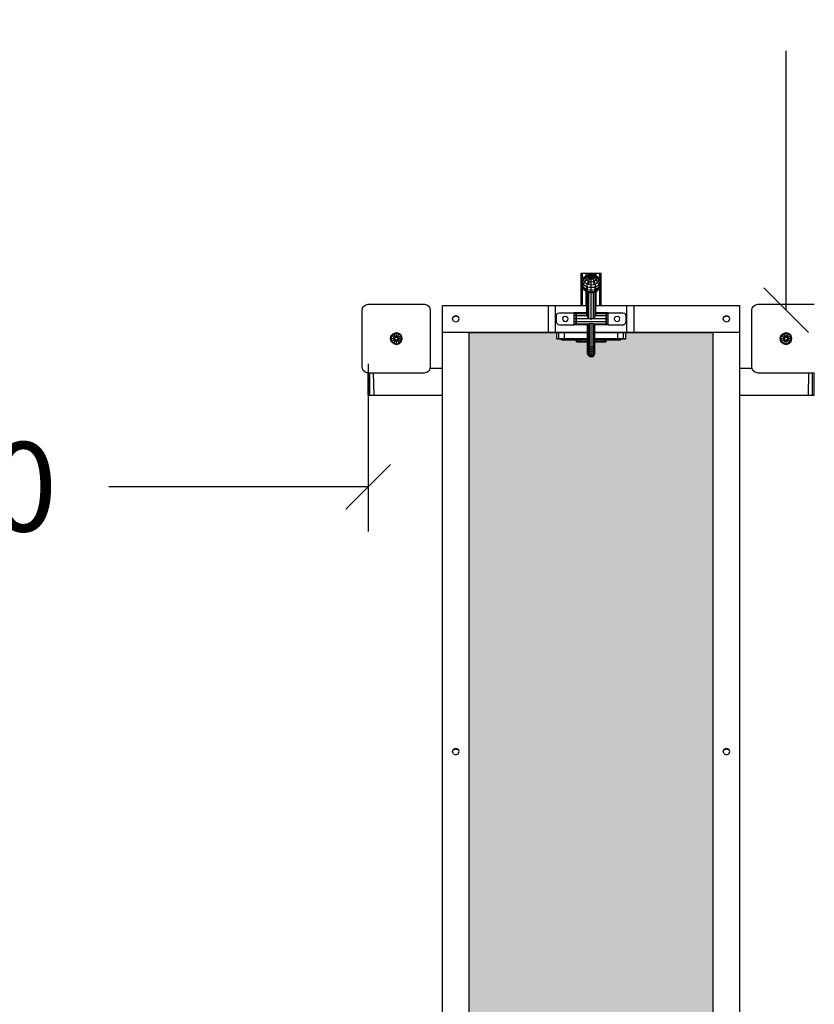
# Model space of a CAD drawing. Extents: x 0 to 14850, y 0 to 10500.
# Drawn here: x 6184 to 7520, y 6160 to 7815 of the extents above; entities that cross this region are included whole.
import ezdxf
from ezdxf.enums import TextEntityAlignment as Align

# ---------------------------------------------------------------- set-up
doc = ezdxf.new("R2010")
doc.units = 0
doc.linetypes.add('DASHED', pattern=[19.05, 12.7, -6.35])
doc.layers.add('1', color=7, linetype='Continuous')
doc.layers.add('BEMAßUNG', color=7, linetype='Continuous')
doc.styles.add('ARIAL', font='arial.ttf')

# ---------------------------------------------------------------- blocks, each defined once
blk = doc.blocks.new('SLASH')
at = {"color": 0, "linetype": 'Continuous'}
blk.add_line((-12.7, -12.7), (12.7, 12.7), dxfattribs=at)

msp = doc.modelspace()

# ---------------------------------------------------------------- hatches: boundary and pattern name
at = {"layer": '1', "linetype": 'Continuous'}
msp.add_hatch(color=1, dxfattribs=at).paths.add_polyline_path([(6940, 5986), (7073, 5986), (7085, 5985.9), (7128.2, 5985.9), (7128.2, 6040), (7130.4, 6040.1), (7136.6, 6040.2), (7145, 6040.2), (7153.4, 6040.2), (7159.5, 6040.1), (7161.8, 6040), (7161.8, 5985.9), (7205, 5985.9), (7217, 5986), (7350, 5986), (7350, 7289.5), (7200, 7289.5), (7203, 7289.5), (7203, 7279), (7195, 7279), (7195, 7277.1), (7193.5, 7277), (7190, 7277), (7170, 7277), (7170, 7274.1), (7169.3, 7274.1), (7167.5, 7274.1), (7165, 7274.1), (7151, 7274.1), (7151, 7265.3), (7151, 7263.1), (7151, 7262.4), (7151, 7254.4), (7150.2, 7251.4), (7150.2, 7251.4), (7150.2, 7251.4), (7148, 7249.2), (7145, 7248.4), (7142, 7249.2), (7142, 7249.2), (7139.8, 7251.4), (7139, 7254.4), (7139, 7263.1), (7139, 7263.1), (7139, 7265.3), (7139, 7274.1), (7125, 7274.1), (7122.5, 7274.1), (7120.7, 7274.1), (7120, 7274.1), (7120, 7277), (7100, 7277), (7096.4, 7277), (7095, 7277.1), (7095, 7279), (7087, 7279), (7087, 7289.5), (7090.8, 7289.5), (7100, 7289.6), (6940, 7289.5)])

# ---------------------------------------------------------------- linework, layer by layer
at = {"layer": '1'}
for p, q in [((7128.2, 7389.2), (7130.4, 7389.3)), ((7128.2, 7335.1), (7128.2, 7389.2)), ((7130.4, 7389.3), (7136.6, 7389.3)), ((7130.4, 7377.4), (7130.4, 7389.3)), ((7131.8, 7381), (7133.8, 7383.4)), ((7132, 7378.8), (7133.8, 7383.4)), ((7133.8, 7383.4), (7138.5, 7386.7)), ((7133.8, 7383.4), (7136.8, 7384.7)), ((7135.6, 7381.4), (7136.8, 7384.7)), ((7135.6, 7381.4), (7140, 7383)), ((7136.6, 7389.3), (7145, 7389.3)), ((7136.6, 7385.4), (7136.6, 7389.3)), ((7136.8, 7384.7), (7140.3, 7387.1)), ((7136.8, 7384.7), (7140.7, 7384.7)), ((7138.5, 7386.7), (7140.3, 7387.1)), ((7140, 7383), (7140.7, 7384.7)), ((7140, 7383), (7145, 7383.5)), ((7140.7, 7381.2), (7140, 7383)), ((7140.3, 7387.1), (7145, 7387.9)), ((7140.3, 7387.1), (7142.5, 7386)), ((7140.7, 7384.7), (7142.5, 7386)), ((7140.7, 7384.7), (7145, 7383.5)), ((7140.7, 7381.2), (7145, 7383.5)), ((7142.5, 7386), (7145, 7386.4)), ((7142.5, 7386), (7145, 7383.5)), ((7142.5, 7380), (7145, 7383.5)), ((7145, 7389.3), (7153.4, 7389.3)), ((7145, 7387.9), (7145, 7389.3)), ((7145, 7387.9), (7149.7, 7387.1)), ((7145, 7386.4), (7145, 7387.9)), ((7145, 7386.4), (7147.5, 7386)), ((7145, 7383.5), (7145, 7386.4)), ((7145, 7383.5), (7147.5, 7386)), ((7145, 7383.5), (7149.3, 7384.7)), ((7147.5, 7380), (7145, 7383.5)), ((7145, 7383.5), (7149.3, 7381.2)), ((7145, 7383.5), (7149.9, 7383)), ((7145, 7374.8), (7145, 7383.5)), ((7147.5, 7386), (7149.7, 7387.1)), ((7147.5, 7386), (7149.3, 7384.7)), ((7149.9, 7383), (7149.3, 7384.7)), ((7149.3, 7384.7), (7153.1, 7384.7)), ((7149.3, 7381.2), (7149.9, 7383)), ((7149.7, 7387.1), (7153.1, 7384.7)), ((7149.7, 7387.1), (7151.5, 7386.7)), ((7149.9, 7383), (7154.4, 7381.4)), ((7151.5, 7386.7), (7156.2, 7383.4)), ((7154.4, 7381.4), (7153.1, 7384.7)), ((7153.1, 7384.7), (7156.2, 7383.4)), ((7153.4, 7389.3), (7159.5, 7389.3)), ((7153.4, 7385.4), (7153.4, 7389.3)), ((7157.9, 7378.8), (7156.2, 7383.4)), ((7158.2, 7381), (7156.2, 7383.4)), ((7159.5, 7389.3), (7161.8, 7389.2)), ((7159.5, 7377.4), (7159.5, 7389.3)), ((7161.8, 7335.1), (7161.8, 7389.2)), ((7129, 7372.1), (7129.8, 7375.6)), ((7129.8, 7368.6), (7129, 7372.1)), ((7131.1, 7366.5), (7129, 7372.1)), ((7129.8, 7375.6), (7131.8, 7381)), ((7129.8, 7375.6), (7132, 7378.8)), ((7131.8, 7370.3), (7129.8, 7375.6)), ((7131.8, 7363.3), (7129.8, 7368.6)), ((7130.4, 7335.1), (7130.4, 7366.9)), ((7131.1, 7366.5), (7131.8, 7370.3)), ((7131.8, 7363.3), (7131.1, 7366.5)), ((7131.1, 7366.5), (7137, 7362.4)), ((7131.8, 7370.3), (7133.8, 7374.3)), ((7131.8, 7370.3), (7137.4, 7366.4)), ((7132, 7378.8), (7135.6, 7381.4)), ((7133.8, 7374.3), (7132, 7378.8)), ((7133.8, 7374.3), (7136.8, 7378.1)), ((7133.8, 7374.3), (7138.5, 7371)), ((7136.8, 7378.1), (7135.6, 7381.4)), ((7136.8, 7378.1), (7140.7, 7381.2)), ((7136.8, 7378.1), (7140.3, 7375.6)), ((7137, 7362.4), (7137.4, 7366.4)), ((7137.4, 7366.4), (7138.5, 7371)), ((7137.4, 7366.4), (7145, 7365)), ((7138.5, 7371), (7140.3, 7375.6)), ((7138.5, 7371), (7145, 7369.8)), ((7140.3, 7375.6), (7142.5, 7380)), ((7140.3, 7375.6), (7145, 7374.8)), ((7140.7, 7381.2), (7142.5, 7380)), ((7142.5, 7380), (7145, 7379.5)), ((7145, 7379.5), (7147.5, 7380)), ((7145, 7374.8), (7149.7, 7375.6)), ((7145, 7369.8), (7145, 7374.8)), ((7145, 7369.8), (7151.5, 7371)), ((7145, 7360.9), (7145, 7369.8)), ((7145, 7365), (7152.6, 7366.4)), ((7147.5, 7380), (7149.3, 7381.2)), ((7149.7, 7375.6), (7147.5, 7380)), ((7149.3, 7381.2), (7153.1, 7378.1)), ((7149.7, 7375.6), (7153.1, 7378.1)), ((7151.5, 7371), (7149.7, 7375.6)), ((7151.5, 7371), (7156.2, 7374.3)), ((7152.6, 7366.4), (7151.5, 7371)), ((7152.6, 7366.4), (7158.2, 7370.3)), ((7153, 7362.4), (7152.6, 7366.4)), ((7153, 7362.4), (7158.8, 7366.5)), ((7153.1, 7378.1), (7154.4, 7381.4)), ((7156.2, 7374.3), (7153.1, 7378.1)), ((7154.4, 7381.4), (7157.9, 7378.8)), ((7156.2, 7374.3), (7157.9, 7378.8)), ((7158.2, 7370.3), (7156.2, 7374.3)), ((7160.2, 7375.6), (7157.9, 7378.8)), ((7160.2, 7375.6), (7158.2, 7381)), ((7158.2, 7370.3), (7160.2, 7375.6)), ((7158.8, 7366.5), (7158.2, 7370.3)), ((7158.2, 7363.3), (7160.2, 7368.6)), ((7158.2, 7363.3), (7158.8, 7366.5)), ((7158.8, 7366.5), (7161, 7372.1)), ((7159.5, 7335.1), (7159.5, 7366.8)), ((7161, 7372.1), (7160.2, 7375.6)), ((7160.2, 7368.6), (7161, 7372.1)), ((7133.8, 7360.9), (7131.8, 7363.3)), ((7131.8, 7363.3), (7137.4, 7359.4)), ((7133.8, 7360.9), (7138.5, 7357.6)), ((7136.6, 7335.1), (7136.6, 7358.9)), ((7137.4, 7359.4), (7137, 7362.4)), ((7137, 7362.4), (7145, 7360.9)), ((7138.5, 7357.6), (7137.4, 7359.4)), ((7137.4, 7359.4), (7145, 7357.9)), ((7138.5, 7357.6), (7140.3, 7357.2)), ((7138.5, 7357.6), (7145, 7356.3)), ((7145, 7360.9), (7153, 7362.4)), ((7145, 7357.9), (7145, 7360.9)), ((7145, 7357.9), (7152.6, 7359.4)), ((7145, 7356.3), (7145, 7357.9)), ((7145, 7356.3), (7151.5, 7357.6)), ((7149.7, 7357.2), (7151.5, 7357.6)), ((7151.5, 7357.6), (7156.2, 7360.9)), ((7151.5, 7357.6), (7152.6, 7359.4)), ((7152.6, 7359.4), (7158.2, 7363.3)), ((7152.6, 7359.4), (7153, 7362.4)), ((7153.4, 7335.1), (7153.4, 7358.9)), ((7156.2, 7360.9), (7158.2, 7363.3)), ((6807.5, 7279.4), (6808.9, 7284.4)), ((6808.7, 7279.4), (6809.8, 7283.8)), ((6808.9, 7284.4), (6812.5, 7288)), ((6808.9, 7284.4), (6809.8, 7283.8)), ((6809.8, 7283.8), (6813.1, 7287)), ((6809.8, 7283.8), (6813.5, 7281.7)), ((6812.5, 7288), (6817.5, 7289.3)), ((6813.1, 7287), (6812.5, 7288)), ((6813.1, 7287), (6817.5, 7288.2)), ((6815.2, 7283.4), (6813.1, 7287)), ((6813.5, 7281.7), (6815.2, 7283.4)), ((6815.2, 7283.4), (6817.5, 7284)), ((6816.2, 7281.6), (6815.2, 7283.4)), ((6817.5, 7289.3), (6822.5, 7288)), ((6817.5, 7288.2), (6817.5, 7289.3)), ((6817.5, 7288.2), (6821.9, 7287)), ((6817.5, 7281.6), (6817.5, 7288.2)), ((6817.5, 7284), (6819.8, 7283.4)), ((6818.7, 7281.6), (6819.8, 7283.4)), ((6819.8, 7283.4), (6821.9, 7287)), ((6819.8, 7283.4), (6821.5, 7281.7)), ((6821.5, 7281.7), (6825.1, 7283.8)), ((6821.9, 7287), (6822.5, 7288)), ((6825.1, 7283.8), (6821.9, 7287)), ((6826.1, 7284.4), (6822.5, 7288)), ((6825.1, 7283.8), (6826.1, 7284.4)), ((6826.3, 7279.4), (6825.1, 7283.8)), ((6827.4, 7279.4), (6826.1, 7284.4)), ((7128.2, 7289.6), (7128.2, 7289.7)), ((7130.4, 7289.6), (7130.4, 7289.8)), ((7136.6, 7289.6), (7136.6, 7289.8)), ((7153.4, 7289.6), (7153.4, 7289.8)), ((7159.5, 7289.6), (7159.5, 7289.8)), ((7161.8, 7289.6), (7161.8, 7289.7)), ((7415, 7274.9), (7415, 7283.9)), ((7462.5, 7279.4), (7463.9, 7284.4)), ((7463.7, 7279.4), (7464.8, 7283.8)), ((7463.9, 7284.4), (7467.5, 7288)), ((7463.9, 7284.4), (7464.8, 7283.8)), ((7464.8, 7283.8), (7468.1, 7287)), ((7464.8, 7283.8), (7468.5, 7281.7)), ((7467.5, 7288), (7472.5, 7289.3)), ((7468.1, 7287), (7467.5, 7288)), ((7468.1, 7287), (7472.5, 7288.2)), ((7470.2, 7283.4), (7468.1, 7287)), ((7468.5, 7281.7), (7470.2, 7283.4)), ((7470.2, 7283.4), (7472.5, 7284)), ((7471.2, 7281.6), (7470.2, 7283.4)), ((7472.5, 7289.3), (7477.5, 7288)), ((7472.5, 7288.2), (7472.5, 7289.3)), ((7472.5, 7288.2), (7476.9, 7287)), ((7472.5, 7284), (7472.5, 7288.2)), ((7472.5, 7284), (7474.8, 7283.4)), ((7472.5, 7281.6), (7472.5, 7284)), ((7473.7, 7281.6), (7474.8, 7283.4)), ((7474.8, 7283.4), (7476.9, 7287)), ((7474.8, 7283.4), (7476.5, 7281.7)), ((7476.5, 7281.7), (7480.1, 7283.8)), ((7476.9, 7287), (7477.5, 7288)), ((7476.9, 7287), (7480.1, 7283.8)), ((7481.1, 7284.4), (7477.5, 7288)), ((7480.1, 7283.8), (7481.1, 7284.4)), ((7481.3, 7279.4), (7480.1, 7283.8)), ((7482.4, 7279.4), (7481.1, 7284.4)), ((6808.9, 7274.4), (6807.5, 7279.4)), ((6807.5, 7279.4), (6808.7, 7279.4)), ((6809.8, 7275), (6808.7, 7279.4)), ((6808.7, 7279.4), (6812.8, 7279.4)), ((6808.9, 7274.4), (6809.8, 7275)), ((6812.5, 7270.8), (6808.9, 7274.4)), ((6809.8, 7275), (6813.5, 7277.1)), ((6813.1, 7271.8), (6809.8, 7275)), ((6812.5, 7270.8), (6813.1, 7271.8)), ((6812.5, 7270.8), (6817.5, 7269.4)), ((6812.8, 7279.4), (6813.5, 7281.7)), ((6813.5, 7277.1), (6812.8, 7279.4)), ((6812.8, 7279.4), (6815, 7279.4)), ((6813.1, 7271.8), (6815.2, 7275.4)), ((6813.1, 7271.8), (6817.5, 7270.6)), ((6813.5, 7281.7), (6815.6, 7280.5)), ((6813.5, 7277.1), (6815.6, 7278.3)), ((6813.5, 7277.1), (6815.2, 7275.4)), ((6815, 7279.4), (6815.6, 7280.5)), ((6815.2, 7275.4), (6816.2, 7277.2)), ((6815.2, 7275.4), (6817.5, 7274.8)), ((6816.2, 7277.2), (6815.6, 7278.3)), ((6816.2, 7281.6), (6817.5, 7281.6)), ((6817.5, 7277.2), (6818.7, 7277.2)), ((6817.5, 7274.8), (6817.5, 7277.2)), ((6817.5, 7274.8), (6819.8, 7275.4)), ((6817.5, 7270.6), (6817.5, 7274.8)), ((6817.5, 7270.6), (6821.9, 7271.8)), ((6817.5, 7269.4), (6822.5, 7270.8)), ((6817.5, 7269.4), (6817.5, 7270.6)), ((6819.4, 7280.5), (6818.7, 7281.6)), ((6819.8, 7275.4), (6818.7, 7277.2)), ((6819.4, 7280.5), (6821.5, 7281.7)), ((6819.4, 7278.3), (6820, 7279.4)), ((6819.4, 7278.3), (6821.5, 7277.1)), ((6819.8, 7275.4), (6821.5, 7277.1)), ((6821.9, 7271.8), (6819.8, 7275.4)), ((6820, 7279.4), (6822.1, 7279.4)), ((6822.1, 7279.4), (6821.5, 7281.7)), ((6821.5, 7277.1), (6822.1, 7279.4)), ((6821.5, 7277.1), (6825.1, 7275)), ((6821.9, 7271.8), (6825.1, 7275)), ((6822.5, 7270.8), (6821.9, 7271.8)), ((6822.1, 7279.4), (6826.3, 7279.4)), ((6822.5, 7270.8), (6826.1, 7274.4)), ((6825.1, 7275), (6826.3, 7279.4)), ((6825.1, 7275), (6826.1, 7274.4)), ((6826.1, 7274.4), (6827.4, 7279.4)), ((6826.3, 7279.4), (6827.4, 7279.4)), ((7095, 7277.5), (7095, 7279.5)), ((7095, 7277.5), (7096.4, 7277.5)), ((7095, 7277.1), (7095, 7277.5)), ((7095, 7277.1), (7096.4, 7277)), ((7096.4, 7277.5), (7096.4, 7279.5)), ((7096.4, 7277.5), (7100, 7277.5)), ((7096.4, 7277), (7100, 7277)), ((7100, 7277.5), (7100, 7279.5)), ((7100, 7277.5), (7139, 7277.5)), ((7100, 7277), (7120, 7277)), ((7105.5, 7277.3), (7106.8, 7277.3)), ((7105.5, 7277.3), (7106.8, 7277.2)), ((7106.8, 7277.3), (7110, 7277.3)), ((7106.8, 7277.2), (7110, 7277.2)), ((7110, 7277.3), (7113.2, 7277.3)), ((7110, 7277.2), (7113.2, 7277.2)), ((7113.2, 7277.3), (7114.5, 7277.3)), ((7113.2, 7277.2), (7114.5, 7277.3)), ((7128.2, 7277.2), (7130.4, 7277.3)), ((7130.2, 7277.2), (7132.2, 7277.1)), ((7130.4, 7277.3), (7132.2, 7277.3)), ((7132.2, 7277.3), (7137.6, 7277.3)), ((7151, 7277.5), (7190, 7277.5)), ((7152.4, 7277.3), (7153.4, 7277.3)), ((7153.4, 7277.3), (7159.5, 7277.3)), ((7157.8, 7277.1), (7159.8, 7277.2)), ((7159.5, 7277.3), (7161.8, 7277.2)), ((7170, 7277), (7190, 7277)), ((7175.5, 7277.3), (7176.8, 7277.3)), ((7175.5, 7277.3), (7176.8, 7277.2)), ((7176.8, 7277.3), (7180, 7277.3)), ((7176.8, 7277.2), (7180, 7277.2)), ((7180, 7277.3), (7183.2, 7277.3)), ((7180, 7277.2), (7183.2, 7277.2)), ((7183.2, 7277.3), (7184.5, 7277.3)), ((7183.2, 7277.2), (7184.5, 7277.3)), ((7190, 7277.5), (7190, 7279.5)), ((7190, 7277.5), (7193.5, 7277.5)), ((7190, 7277), (7193.5, 7277)), ((7193.5, 7277.5), (7193.5, 7279.5)), ((7193.5, 7277.5), (7195, 7277.5)), ((7193.5, 7277), (7195, 7277.1)), ((7195, 7277.5), (7195, 7279.5)), ((7195, 7277.1), (7195, 7277.5)), ((7415, 7270.4), (7415, 7274.9)), ((7463.9, 7274.4), (7462.5, 7279.4)), ((7462.5, 7279.4), (7463.7, 7279.4)), ((7464.8, 7275), (7463.7, 7279.4)), ((7463.7, 7279.4), (7467.8, 7279.4)), ((7463.9, 7274.4), (7464.8, 7275)), ((7463.9, 7274.4), (7467.5, 7270.8)), ((7464.8, 7275), (7468.5, 7277.1)), ((7464.8, 7275), (7468.1, 7271.8)), ((7467.5, 7270.8), (7468.1, 7271.8)), ((7467.5, 7270.8), (7472.5, 7269.4)), ((7467.8, 7279.4), (7468.5, 7281.7)), ((7468.5, 7277.1), (7467.8, 7279.4)), ((7467.8, 7279.4), (7470, 7279.4)), ((7468.1, 7271.8), (7470.2, 7275.4)), ((7468.1, 7271.8), (7472.5, 7270.6)), ((7468.5, 7281.7), (7470.6, 7280.5)), ((7468.5, 7277.1), (7470.6, 7278.3)), ((7468.5, 7277.1), (7470.2, 7275.4)), ((7470, 7279.4), (7470.6, 7280.5)), ((7470.2, 7275.4), (7471.2, 7277.2)), ((7470.2, 7275.4), (7472.5, 7274.8)), ((7471.2, 7277.2), (7470.6, 7278.3)), ((7471.2, 7281.6), (7472.5, 7281.6)), ((7472.5, 7274.8), (7472.5, 7277.2)), ((7472.5, 7277.2), (7473.7, 7277.2)), ((7472.5, 7274.8), (7474.8, 7275.4)), ((7472.5, 7270.6), (7472.5, 7274.8)), ((7472.5, 7270.6), (7476.9, 7271.8)), ((7472.5, 7269.4), (7477.5, 7270.8)), ((7472.5, 7269.4), (7472.5, 7270.6)), ((7474.4, 7280.5), (7473.7, 7281.6)), ((7474.8, 7275.4), (7473.7, 7277.2)), ((7474.4, 7280.5), (7476.5, 7281.7)), ((7474.4, 7278.3), (7475, 7279.4)), ((7474.4, 7278.3), (7476.5, 7277.1)), ((7474.8, 7275.4), (7476.5, 7277.1)), ((7476.9, 7271.8), (7474.8, 7275.4)), ((7475, 7279.4), (7477.1, 7279.4)), ((7477.1, 7279.4), (7476.5, 7281.7)), ((7476.5, 7277.1), (7477.1, 7279.4)), ((7476.5, 7277.1), (7480.1, 7275)), ((7476.9, 7271.8), (7480.1, 7275)), ((7477.5, 7270.8), (7476.9, 7271.8)), ((7477.1, 7279.4), (7481.3, 7279.4)), ((7477.5, 7270.8), (7481.1, 7274.4)), ((7480.1, 7275), (7481.3, 7279.4)), ((7480.1, 7275), (7481.1, 7274.4)), ((7481.1, 7274.4), (7482.4, 7279.4)), ((7481.3, 7279.4), (7482.4, 7279.4))]:
    msp.add_line(p, q, dxfattribs=at)
at = {"layer": '1', "color": 7}
for p, q in [((7138.5, 7372.6), (7141.2, 7374.5)), ((7138.5, 7316.7), (7138.5, 7367.4)), ((7139.8, 7372.1), (7142, 7373.6)), ((7142, 7366.3), (7145, 7365.8)), ((7145, 7365.8), (7148, 7366.3)), ((7148, 7373.6), (7150.2, 7372.1)), ((7148.7, 7374.5), (7151.5, 7372.6)), ((7151.5, 7316.7), (7151.5, 7367.4)), ((7137.5, 7319.8), (7137.5, 7358.3)), ((7141.2, 7313.6), (7141.2, 7357)), ((7145, 7312.2), (7145, 7356.3)), ((7148.7, 7313.6), (7148.7, 7357)), ((7152.5, 7319.8), (7152.5, 7358.3)), ((7086.5, 7317.6), (7087.2, 7320.1)), ((7086.5, 7307.6), (7086.5, 7317.6)), ((7087.2, 7320.1), (7089, 7321.9)), ((7089, 7321.9), (7091.5, 7322.6)), ((7091.5, 7322.6), (7116.5, 7322.6)), ((7097.6, 7314.8), (7099.2, 7316.5)), ((7099.2, 7316.5), (7101.5, 7317.1)), ((7101.5, 7317.1), (7103.7, 7316.5)), ((7103.7, 7316.5), (7105.4, 7314.8)), ((7116.5, 7322.9), (7119.5, 7322.9)), ((7116.5, 7321.6), (7116.5, 7322.9)), ((7116.5, 7321.6), (7119.5, 7321.6)), ((7116.5, 7318), (7116.5, 7321.6)), ((7116.5, 7318), (7116.5, 7321.6)), ((7116.5, 7318), (7119.5, 7318)), ((7116.5, 7313), (7116.5, 7318)), ((7119.5, 7321.6), (7119.5, 7322.9)), ((7119.5, 7318), (7119.5, 7321.6)), ((7119.5, 7320.9), (7120, 7320.9)), ((7119.5, 7319.9), (7120, 7319.9)), ((7119.5, 7313), (7119.5, 7318)), ((7119.5, 7317), (7120, 7317)), ((7120, 7322.9), (7137.5, 7322.9)), ((7120, 7321.6), (7120, 7322.9)), ((7120, 7321.6), (7137.5, 7321.6)), ((7120, 7318), (7120, 7321.6)), ((7120, 7318), (7138.2, 7318)), ((7120, 7313), (7120, 7318)), ((7138.2, 7318), (7137.5, 7319.8)), ((7138.5, 7316.7), (7138.2, 7318)), ((7141.2, 7313.6), (7138.5, 7316.7)), ((7148.7, 7313.6), (7151.5, 7316.7)), ((7151.5, 7316.7), (7151.8, 7318)), ((7151.8, 7318), (7152.5, 7319.8)), ((7151.8, 7318), (7170, 7318)), ((7152.5, 7322.9), (7170, 7322.9)), ((7152.5, 7321.6), (7170, 7321.6)), ((7170, 7321.6), (7170, 7322.9)), ((7170, 7318), (7170, 7321.6)), ((7170, 7320.9), (7170.5, 7320.9)), ((7170, 7319.9), (7170.5, 7319.9)), ((7170, 7313), (7170, 7318)), ((7170, 7317), (7170.5, 7317)), ((7170.5, 7322.9), (7173.5, 7322.9)), ((7170.5, 7321.6), (7170.5, 7322.9)), ((7170.5, 7321.6), (7173.5, 7321.6)), ((7170.5, 7318), (7170.5, 7321.6)), ((7170.5, 7318), (7173.5, 7318)), ((7170.5, 7313), (7170.5, 7318)), ((7173.5, 7321.6), (7173.5, 7322.9)), ((7173.5, 7322.6), (7198.5, 7322.6)), ((7173.5, 7320.9), (7173.5, 7321.6)), ((7173.5, 7319.9), (7173.5, 7320.9)), ((7173.5, 7317), (7173.5, 7319.8)), ((7173.5, 7313), (7173.5, 7317)), ((7184.6, 7314.8), (7186.2, 7316.5)), ((7186.2, 7316.5), (7188.5, 7317.1)), ((7188.5, 7317.1), (7190.7, 7316.5)), ((7190.7, 7316.5), (7192.4, 7314.8)), ((7198.5, 7322.6), (7201, 7321.9)), ((7201, 7321.9), (7202.8, 7320.1)), ((7203.5, 7317.6), (7202.8, 7320.1)), ((7203.5, 7307.6), (7203.5, 7317.6)), ((7087.2, 7305.1), (7086.5, 7307.6)), ((7087.2, 7305.1), (7089, 7303.3)), ((7089, 7303.3), (7091.5, 7302.6)), ((7089, 7303.2), (7091.5, 7302.6)), ((7091.5, 7302.6), (7116.5, 7302.6)), ((7097, 7312.6), (7097.6, 7314.8)), ((7097.6, 7310.3), (7097, 7312.6)), ((7097.6, 7310.3), (7099.2, 7308.7)), ((7099.2, 7308.7), (7101.5, 7308.1)), ((7101.5, 7308.1), (7103.7, 7308.7)), ((7103.7, 7308.7), (7105.4, 7310.3)), ((7106, 7312.6), (7105.4, 7314.8)), ((7105.4, 7310.3), (7106, 7312.6)), ((7116.5, 7313), (7119.5, 7313)), ((7116.5, 7302.6), (7116.5, 7313)), ((7116.5, 7302.6), (7116.5, 7313)), ((7116.5, 7308), (7119.5, 7308)), ((7116.5, 7304.3), (7119.5, 7304.3)), ((7116.5, 7302.9), (7119.5, 7302.9)), ((7119.5, 7313), (7120, 7313)), ((7119.5, 7308), (7119.5, 7313)), ((7119.5, 7309), (7120, 7309)), ((7119.5, 7304.3), (7119.5, 7308)), ((7119.5, 7306), (7120, 7306)), ((7119.5, 7304.9), (7120, 7304.9)), ((7119.5, 7302.9), (7119.5, 7304.3)), ((7119.5, 7302.6), (7119.5, 7302.9)), ((7120, 7313), (7143.4, 7313)), ((7120, 7308), (7120, 7313)), ((7120, 7308), (7170, 7308)), ((7120, 7304.3), (7120, 7308)), ((7120, 7304.3), (7141.8, 7304.3)), ((7120, 7302.9), (7120, 7304.3)), ((7120, 7302.9), (7139, 7302.9)), ((7139, 7302.9), (7139.8, 7303.8)), ((7139, 7274.3), (7139, 7302.9)), ((7139.8, 7303.8), (7141.8, 7304.3)), ((7139.8, 7265.8), (7139.8, 7303.8)), ((7141.2, 7313.6), (7143.4, 7313)), ((7141.8, 7304.3), (7142, 7304.5)), ((7142, 7304.5), (7145, 7305.3)), ((7142, 7265.6), (7142, 7304.5)), ((7143.4, 7313), (7145, 7312.2)), ((7145, 7312.2), (7146.6, 7313)), ((7145, 7305.3), (7148, 7304.5)), ((7145, 7265.6), (7145, 7305.3)), ((7146.6, 7313), (7148.7, 7313.6)), ((7146.6, 7313), (7170, 7313)), ((7148.2, 7304.3), (7148, 7304.5)), ((7148, 7265.6), (7148, 7304.5)), ((7148.2, 7304.3), (7170, 7304.3)), ((7148.2, 7304.3), (7150.2, 7303.8)), ((7151, 7302.9), (7150.2, 7303.8)), ((7150.2, 7265.8), (7150.2, 7303.8)), ((7151, 7302.9), (7170, 7302.9)), ((7151, 7274.3), (7151, 7302.9)), ((7170, 7313), (7170.5, 7313)), ((7170, 7308), (7170, 7313)), ((7170, 7309), (7170.5, 7309)), ((7170, 7304.3), (7170, 7308)), ((7170, 7306), (7170.5, 7306)), ((7170, 7304.9), (7170.5, 7304.9)), ((7170, 7302.9), (7170, 7304.3)), ((7170.5, 7313), (7173.5, 7313)), ((7170.5, 7308), (7170.5, 7313)), ((7170.5, 7308), (7173.5, 7308)), ((7170.5, 7304.3), (7170.5, 7308)), ((7170.5, 7304.3), (7173.5, 7304.3)), ((7170.5, 7302.9), (7170.5, 7304.3)), ((7170.5, 7302.9), (7173.5, 7302.9)), ((7170.5, 7302.6), (7170.5, 7302.9)), ((7173.5, 7302.6), (7173.5, 7313)), ((7173.5, 7309), (7173.5, 7313)), ((7173.5, 7302.6), (7173.5, 7309)), ((7173.5, 7302.6), (7198.5, 7302.6)), ((7184, 7312.6), (7184.6, 7314.8)), ((7184.6, 7310.3), (7184, 7312.6)), ((7184.6, 7310.3), (7186.2, 7308.7)), ((7186.2, 7308.7), (7188.5, 7308.1)), ((7188.5, 7308.1), (7190.7, 7308.7)), ((7190.7, 7308.7), (7192.4, 7310.3)), ((7193, 7312.6), (7192.4, 7314.8)), ((7192.4, 7310.3), (7193, 7312.6)), ((7198.5, 7302.6), (7201, 7303.3)), ((7198.5, 7302.6), (7201, 7303.2)), ((7201, 7303.3), (7202.8, 7305.1)), ((7202.8, 7305.1), (7203.5, 7307.6)), ((7120, 7277.3), (7120.7, 7277.4)), ((7120, 7274.3), (7120, 7277.3)), ((7120, 7274.3), (7120.7, 7274.4)), ((7120, 7274.1), (7120, 7274.3)), ((7120, 7274.1), (7120.7, 7274.1)), ((7120.7, 7277.4), (7122.7, 7277.4)), ((7120.7, 7274.4), (7120.7, 7277.4)), ((7120.7, 7274.4), (7122.7, 7274.4)), ((7120.7, 7274.1), (7122.5, 7274.1)), ((7122.5, 7274.1), (7125, 7274.1)), ((7122.7, 7274.4), (7122.7, 7277.4)), ((7122.7, 7274.4), (7125.8, 7274.4)), ((7125, 7274.1), (7139, 7274.1)), ((7125.8, 7274.4), (7125.8, 7277.4)), ((7125.8, 7274.4), (7130, 7274.5)), ((7130, 7274.5), (7130, 7277.5)), ((7130, 7274.5), (7134.8, 7274.5)), ((7134.8, 7274.5), (7134.8, 7277.5)), ((7134.8, 7274.5), (7139, 7274.5)), ((7139, 7265.3), (7139, 7274.3)), ((7139, 7265.9), (7139.8, 7265.8)), ((7150.2, 7265.8), (7151, 7265.9)), ((7150.2, 7265.8), (7151, 7265.9)), ((7151, 7274.5), (7155.2, 7274.5)), ((7151, 7265.3), (7151, 7274.3)), ((7151, 7274.1), (7165, 7274.1)), ((7155.2, 7274.5), (7155.2, 7277.5)), ((7155.2, 7274.5), (7160, 7274.5)), ((7160, 7274.5), (7160, 7277.5)), ((7160, 7274.5), (7164.1, 7274.4)), ((7164.1, 7274.4), (7164.1, 7277.4)), ((7164.1, 7274.4), (7167.3, 7274.4)), ((7165, 7274.1), (7167.5, 7274.1)), ((7167.3, 7277.4), (7169.3, 7277.4)), ((7167.3, 7274.4), (7167.3, 7277.4)), ((7167.3, 7274.4), (7169.3, 7274.4)), ((7167.5, 7274.1), (7169.3, 7274.1)), ((7169.3, 7277.4), (7170, 7277.3)), ((7169.3, 7274.4), (7169.3, 7277.4)), ((7169.3, 7274.4), (7170, 7274.3)), ((7169.3, 7274.1), (7170, 7274.1)), ((7170, 7274.3), (7170, 7277.3)), ((7170, 7274.1), (7170, 7274.3)), ((7139, 7263.1), (7139, 7265.3)), ((7139, 7262.4), (7139, 7265.3)), ((7139, 7263.1), (7139.8, 7262.3)), ((7139, 7259.8), (7139, 7262.4)), ((7139.8, 7258.9), (7139, 7260.4)), ((7139, 7257.5), (7139, 7259.8)), ((7139.8, 7256), (7139, 7258.1)), ((7139, 7255.8), (7139, 7257.5)), ((7139.8, 7253.7), (7139, 7256.3)), ((7139.8, 7253.7), (7139, 7256.3)), ((7139, 7254.7), (7139, 7255.8)), ((7139.8, 7252.3), (7139, 7255.2)), ((7139.8, 7251.8), (7139, 7254.8)), ((7139, 7254.4), (7139, 7254.7)), ((7139, 7254.4), (7139, 7254.6)), ((7139.8, 7251.4), (7139, 7254.4)), ((7139.8, 7265.8), (7142, 7265.6)), ((7139.8, 7262.3), (7139.8, 7265.8)), ((7139.8, 7262.3), (7142, 7261.8)), ((7139.8, 7258.9), (7139.8, 7262.3)), ((7139.8, 7258.9), (7142, 7257.8)), ((7139.8, 7256), (7139.8, 7258.9)), ((7139.8, 7256), (7142, 7254.4)), ((7139.8, 7253.7), (7139.8, 7256)), ((7139.8, 7253.7), (7142, 7251.8)), ((7139.8, 7253.7), (7142, 7251.8)), ((7139.8, 7252.3), (7139.8, 7253.7)), ((7139.8, 7252.3), (7142, 7250.2)), ((7139.8, 7252.3), (7142, 7250.2)), ((7139.8, 7251.8), (7139.8, 7252.3)), ((7139.8, 7251.8), (7142, 7249.6)), ((7139.8, 7251.4), (7139.8, 7251.8)), ((7142, 7249.2), (7139.8, 7251.4)), ((7142, 7265.7), (7145, 7265.7)), ((7142, 7265.6), (7145, 7265.6)), ((7142, 7261.8), (7142, 7265.6)), ((7142, 7261.8), (7145, 7261.6)), ((7142, 7257.8), (7142, 7261.8)), ((7142, 7257.8), (7145, 7257.4)), ((7142, 7254.4), (7142, 7257.8)), ((7142, 7254.4), (7145, 7253.9)), ((7142, 7251.8), (7142, 7254.4)), ((7142, 7251.8), (7145, 7251.1)), ((7142, 7250.2), (7142, 7251.8)), ((7142, 7249.6), (7142, 7250.2)), ((7142, 7250.2), (7145, 7249.4)), ((7142, 7249.2), (7142, 7249.6)), ((7142, 7249.6), (7145, 7248.8)), ((7142, 7249.6), (7145, 7248.8)), ((7145, 7265.7), (7148, 7265.7)), ((7145, 7265.6), (7148, 7265.6)), ((7145, 7261.6), (7145, 7265.6)), ((7145, 7261.6), (7148, 7261.8)), ((7145, 7257.4), (7145, 7261.6)), ((7145, 7257.4), (7148, 7257.8)), ((7145, 7253.9), (7145, 7257.4)), ((7145, 7253.9), (7148, 7254.4)), ((7145, 7251.1), (7145, 7253.9)), ((7145, 7251.1), (7148, 7251.8)), ((7145, 7249.4), (7145, 7251.1)), ((7145, 7249.4), (7148, 7250.2)), ((7145, 7248.8), (7148, 7249.6)), ((7145, 7248.8), (7148, 7249.6)), ((7145, 7248.8), (7145, 7249.4)), ((7148, 7265.6), (7150.2, 7265.8)), ((7148, 7261.8), (7148, 7265.6)), ((7148, 7261.8), (7150.2, 7262.3)), ((7148, 7257.8), (7148, 7261.8)), ((7148, 7257.8), (7150.2, 7258.9)), ((7148, 7254.4), (7148, 7257.8)), ((7148, 7254.4), (7150.2, 7256)), ((7148, 7251.8), (7148, 7254.4)), ((7148, 7251.8), (7150.2, 7253.7)), ((7148, 7250.2), (7150.2, 7252.3)), ((7148, 7249.6), (7150.2, 7251.8)), ((7148, 7249.6), (7150.2, 7251.8)), ((7148, 7250.2), (7148, 7251.8)), ((7148, 7249.2), (7150.2, 7251.4)), ((7148, 7249.2), (7150.2, 7251.4)), ((7148, 7249.6), (7148, 7250.2)), ((7148, 7249.2), (7148, 7249.6)), ((7150.2, 7262.3), (7150.2, 7265.8)), ((7150.2, 7262.3), (7151, 7263.1)), ((7150.2, 7258.9), (7150.2, 7262.3)), ((7150.2, 7258.9), (7151, 7260.4)), ((7150.2, 7256), (7150.2, 7258.9)), ((7150.2, 7256), (7151, 7258.1)), ((7150.2, 7253.7), (7151, 7256.3)), ((7150.2, 7253.7), (7150.2, 7256)), ((7150.2, 7252.3), (7151, 7255.2)), ((7150.2, 7251.8), (7151, 7254.8)), ((7150.2, 7251.8), (7151, 7254.8)), ((7150.2, 7251.4), (7151, 7254.4)), ((7150.2, 7252.3), (7150.2, 7253.7)), ((7150.2, 7251.8), (7150.2, 7252.3)), ((7150.2, 7251.4), (7150.2, 7251.8)), ((7151, 7254.4), (7150.9, 7254.6)), ((7151, 7263.1), (7151, 7265.3)), ((7151, 7262.4), (7151, 7265.3)), ((7151, 7259.8), (7151, 7262.4)), ((7151, 7257.5), (7151, 7259.8)), ((7151, 7255.8), (7151, 7257.5)), ((7151, 7254.7), (7151, 7255.8)), ((7151, 7254.4), (7151, 7254.7)), ((7142, 7249.2), (7145, 7248.4)), ((7142, 7249.2), (7145, 7248.4)), ((7145, 7248.4), (7148, 7249.2)), ((7145, 7248.4), (7148, 7249.2)), ((7145, 7248.4), (7145, 7248.8))]:
    msp.add_line(p, q, dxfattribs=at)
at = {"layer": '1', "color": 5}
for p, q in [((6761.3, 7331.9), (6765, 7335.6)), ((6765, 7335.6), (6770, 7336.9)), ((6770, 7336.9), (6865, 7336.9)), ((6865, 7336.9), (6870, 7335.6)), ((6870, 7335.6), (6873.6, 7331.9)), ((7416.3, 7331.9), (7420, 7335.6)), ((7420, 7335.6), (7425, 7336.9)), ((7425, 7336.9), (7520, 7336.9)), ((6760, 7326.9), (6761.3, 7331.9)), ((6760, 7231.9), (6760, 7326.9)), ((6875, 7326.9), (6873.6, 7331.9)), ((6875, 7231.9), (6875, 7326.9)), ((7415, 7326.9), (7416.3, 7331.9)), ((7415, 7283.9), (7415, 7326.9)), ((7415, 7231.9), (7415, 7270.4)), ((6761.3, 7226.9), (6760, 7231.9)), ((6761.3, 7226.9), (6765, 7223.2)), ((6765, 7223.2), (6770, 7221.9)), ((6770, 7221.9), (6865, 7221.9)), ((6865, 7221.9), (6870, 7223.2)), ((6870, 7223.2), (6873.6, 7226.9)), ((6873.6, 7226.9), (6875, 7231.9)), ((7416.3, 7226.9), (7415, 7231.9)), ((7416.3, 7226.9), (7420, 7223.2)), ((7420, 7223.2), (7425, 7221.9)), ((7425, 7221.9), (7520, 7221.9))]:
    msp.add_line(p, q, dxfattribs=at)
at = {"layer": '1', "color": 32}
for p, q in [((6895, 7335.2), (7073, 7335.2)), ((6895, 7290.2), (6895, 7335.2)), ((7073, 7335.2), (7085, 7335.1)), ((7073, 7290.2), (7073, 7335.2)), ((7085, 7335.1), (7137.5, 7335.1)), ((7085, 7290.1), (7085, 7335.1)), ((7152.5, 7335.1), (7205, 7335.1)), ((7205, 7335.1), (7217, 7335.2)), ((7205, 7290.1), (7205, 7335.1)), ((7217, 7335.2), (7395, 7335.2)), ((7217, 7290.2), (7217, 7335.2)), ((7395, 7290.2), (7395, 7335.2)), ((6912, 7312.7), (6913.6, 7316.6)), ((6912, 7312.3), (6913.6, 7316.2)), ((6913.6, 7316.6), (6917.5, 7318.2)), ((6913.6, 7316.2), (6917.5, 7317.8)), ((6913.6, 7315.9), (6917.5, 7317.5)), ((6913.6, 7316.2), (6913.6, 7316.6)), ((6913.6, 7315.9), (6913.6, 7316.2)), ((6917.5, 7318.2), (6921.4, 7316.6)), ((6917.5, 7317.8), (6917.5, 7318.2)), ((6917.5, 7317.5), (6917.5, 7317.8)), ((6917.5, 7317.8), (6921.4, 7316.2)), ((6917.5, 7317.5), (6921.4, 7315.9)), ((6923, 7312.7), (6921.4, 7316.6)), ((6921.4, 7316.2), (6921.4, 7316.6)), ((6921.4, 7315.9), (6921.4, 7316.2)), ((6923, 7312.3), (6921.4, 7316.2)), ((7367, 7312.7), (7368.6, 7316.6)), ((7367, 7312.3), (7368.6, 7316.2)), ((7368.6, 7316.6), (7372.5, 7318.2)), ((7368.6, 7316.2), (7372.5, 7317.8)), ((7368.6, 7315.9), (7372.5, 7317.5)), ((7368.6, 7316.2), (7368.6, 7316.6)), ((7368.6, 7315.9), (7368.6, 7316.2)), ((7372.5, 7318.2), (7376.4, 7316.6)), ((7372.5, 7317.8), (7372.5, 7318.2)), ((7372.5, 7317.5), (7372.5, 7317.8)), ((7372.5, 7317.8), (7376.4, 7316.2)), ((7372.5, 7317.5), (7376.4, 7315.9)), ((7378, 7312.7), (7376.4, 7316.6)), ((7376.4, 7316.2), (7376.4, 7316.6)), ((7376.4, 7315.9), (7376.4, 7316.2)), ((7378, 7312.3), (7376.4, 7316.2)), ((6913.6, 7308.8), (6912, 7312.7)), ((6913.6, 7308.8), (6917.5, 7307.2)), ((6917.5, 7307.2), (6921.4, 7308.8)), ((6921.4, 7308.8), (6923, 7312.7)), ((7368.6, 7308.8), (7367, 7312.7)), ((7368.6, 7308.8), (7372.5, 7307.2)), ((7372.5, 7307.2), (7376.4, 7308.8)), ((7376.4, 7308.8), (7378, 7312.7)), ((6895, 7290.2), (7073, 7290.2)), ((6895, 5986), (6895, 7290.2)), ((6940, 5986), (6940, 7290.2)), ((6940, 7289.5), (7100, 7289.6)), ((7073, 7290.2), (7085, 7290.1)), ((7085, 7290.1), (7139, 7290.1)), ((7128, 7289.7), (7129.3, 7289.8)), ((7128, 7289.7), (7128.2, 7289.7)), ((7129.3, 7289.8), (7133, 7289.8)), ((7133, 7289.8), (7136.3, 7289.8)), ((7136.9, 7289.8), (7138.5, 7289.8)), ((7138.5, 7289.8), (7139, 7289.8)), ((7151, 7290.1), (7205, 7290.1)), ((7151, 7289.8), (7151.5, 7289.8)), ((7151.5, 7289.8), (7153.1, 7289.8)), ((7153.7, 7289.8), (7157, 7289.8)), ((7157, 7289.8), (7160.7, 7289.8)), ((7160.7, 7289.8), (7162, 7289.7)), ((7161.8, 7289.7), (7162, 7289.7)), ((7161.8, 7289.5), (7350, 7289.5)), ((7205, 7290.1), (7217, 7290.2)), ((7217, 7290.2), (7395, 7290.2)), ((7350, 5986), (7350, 7290.2)), ((7395, 5986), (7395, 7290.2)), ((6770, 7184.4), (6770, 7221.9)), ((6772.9, 7184.4), (6772.9, 7221.9)), ((6780, 7184.4), (6779.2, 7221.9)), ((6874.3, 7229.4), (6895, 7229.4)), ((7395, 7229.4), (7415.6, 7229.4)), ((7510, 7184.4), (7510.7, 7221.9)), ((7510, 7184.4), (7510.7, 7220.4)), ((7517, 7184.4), (7517, 7221.9)), ((7517, 7184.4), (7517, 7220.4)), ((7520, 7184.4), (7520, 7221.9)), ((7520, 7184.4), (7520, 7220.4)), ((6770, 7184.4), (6772.9, 7184.4)), ((6772.9, 7184.4), (6780, 7184.4)), ((6780, 7184.4), (6895, 7184.4)), ((7395, 7184.4), (7510, 7184.4)), ((7510, 7184.4), (7517, 7184.4)), ((7510, 7184.4), (7517, 7184.4)), ((7517, 7184.4), (7520, 7184.4)), ((7517, 7184.4), (7520, 7184.4)), ((6912, 6585.2), (6913.6, 6589.1)), ((6913.6, 6589.1), (6917.5, 6590.7)), ((6913.6, 6588.4), (6917.5, 6590.1)), ((6913.6, 6588.4), (6913.6, 6589.1)), ((6917.5, 6590.1), (6917.5, 6590.7)), ((6917.5, 6590.7), (6921.4, 6589.1)), ((6917.5, 6590.1), (6921.4, 6588.4)), ((6921.4, 6588.4), (6921.4, 6589.1)), ((6923, 6585.2), (6921.4, 6589.1)), ((7367, 6585.2), (7368.6, 6589.1)), ((7368.6, 6589.1), (7372.5, 6590.7)), ((7368.6, 6588.4), (7372.5, 6590.1)), ((7368.6, 6588.4), (7368.6, 6589.1)), ((7372.5, 6590.1), (7372.5, 6590.7)), ((7372.5, 6590.7), (7376.4, 6589.1)), ((7372.5, 6590.1), (7376.4, 6588.4)), ((7376.4, 6588.4), (7376.4, 6589.1)), ((7378, 6585.2), (7376.4, 6589.1)), ((6913.6, 6581.3), (6912, 6585.2)), ((6913.6, 6581.3), (6917.5, 6579.7)), ((6917.5, 6579.7), (6921.4, 6581.3)), ((6921.4, 6581.3), (6923, 6585.2)), ((7368.6, 6581.3), (7367, 6585.2)), ((7368.6, 6581.3), (7372.5, 6579.7)), ((7372.5, 6579.7), (7376.4, 6581.3)), ((7376.4, 6581.3), (7378, 6585.2))]:
    msp.add_line(p, q, dxfattribs=at)
at = {"layer": '1', "color": 1}
for p, q in [((6913.6, 7315.8), (6917.5, 7317.4)), ((6917.5, 7317.4), (6917.5, 7317.5)), ((6917.5, 7317.4), (6921.4, 7315.8)), ((7368.6, 7315.8), (7372.5, 7317.4)), ((7372.5, 7317.4), (7372.5, 7317.5)), ((7372.5, 7317.4), (7376.4, 7315.8)), ((7087, 7289.5), (7090.8, 7289.5)), ((7087, 7279.5), (7087, 7289.5)), ((7090.8, 7289.5), (7100, 7289.6)), ((7090.8, 7279.5), (7090.8, 7289.5)), ((7100, 7289.6), (7139, 7289.6)), ((7100, 7279.6), (7100, 7289.6)), ((7151, 7289.6), (7161.8, 7289.5)), ((7190, 7289.6), (7199.2, 7289.5)), ((7190, 7279.6), (7190, 7289.6)), ((7199.2, 7289.5), (7203, 7289.5)), ((7199.2, 7279.5), (7199.2, 7289.5)), ((7203, 7279.5), (7203, 7289.5)), ((7087, 7279.5), (7090.8, 7279.5)), ((7087, 7279), (7087, 7279.5)), ((7087, 7279), (7095, 7279)), ((7090.8, 7279.5), (7100, 7279.6)), ((7100, 7279.6), (7139, 7279.6)), ((7151, 7279.6), (7190, 7279.6)), ((7190, 7279.6), (7199.2, 7279.5)), ((7195, 7279), (7203, 7279)), ((7199.2, 7279.5), (7203, 7279.5)), ((7203, 7279), (7203, 7279.5)), ((6913.6, 6588.3), (6917.5, 6589.9)), ((6917.5, 6589.9), (6917.5, 6590.1)), ((6917.5, 6589.9), (6921.4, 6588.3)), ((7368.6, 6588.3), (7372.5, 6589.9)), ((7372.5, 6589.9), (7372.5, 6590.1)), ((7372.5, 6589.9), (7376.4, 6588.3))]:
    msp.add_line(p, q, dxfattribs=at)
at = {"layer": '1', "color": 5, "linetype": 'DASHED'}
msp.add_lwpolyline([(3483.5, 4375.2, 0.414213), (4983.5, 2875.2), (9283, 2875.2, 0.414216), (10783, 4375.2), (10783, 7326.9, 0.414212), (9283, 8826.9), (6770, 8826.9, 0.414214), (5270, 7326.9), (5270, 6608.5), (4983.5, 6608.5, 0.414214), (3483.5, 5108.5), (3483.5, 4375.2, 0.414213)], format="xyb", dxfattribs=at)
at = {"layer": 'BEMAßUNG', "color": 7, "linetype": 'Continuous'}
for p, q in [((7472.5, 7326.9), (7472.5, 7763)), ((6770, 7236.9), (6770, 6955.2)), ((6770, 7030.2), (6333.9, 7030.2))]:
    msp.add_line(p, q, dxfattribs=at)

# ---------------------------------------------------------------- block references
at = {"layer": 'BEMAßUNG', "color": 7, "linetype": 'Continuous', "xscale": 2.952755905511811, "yscale": 2.952755905511811}
for p, rotation in [((7472.5, 7326.9), 90.00000000000006), ((6770, 7030.2), 180)]:
    msp.add_blockref('SLASH', p, dxfattribs=dict(at, rotation=rotation))

# ---------------------------------------------------------------- texts
at = {"layer": 'BEMAßUNG', "color": 7, "linetype": 'Continuous', "style": 'ARIAL'}
msp.add_text('1500', height=150, dxfattribs=at).set_placement((6020, 7030.2), align=Align.MIDDLE_CENTER)

doc.saveas('drawing.dxf')
